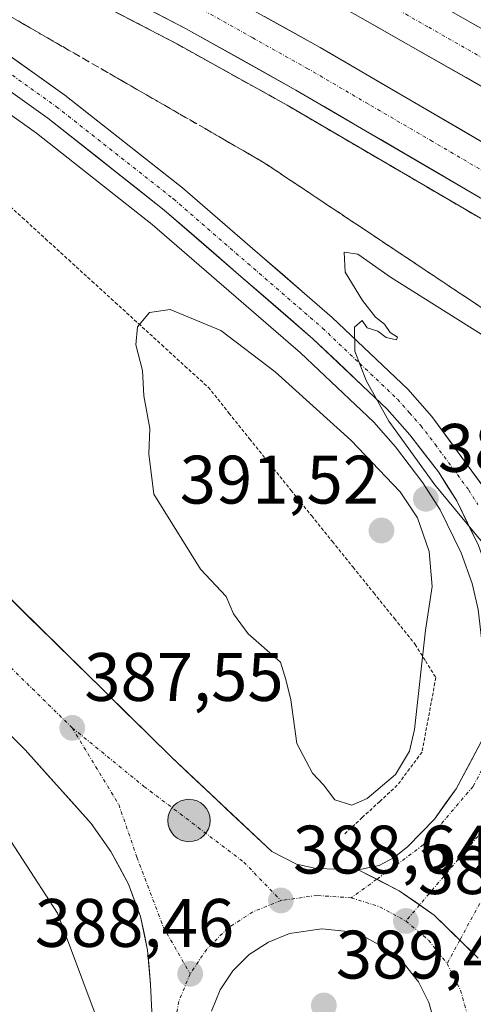
# Model space of a CAD drawing. Units: metres. Extents: x 587040 to 590483, y 4724352 to 4726710.
# Drawn here: x 588156 to 588222, y 4725544 to 4725688 of the extents above; entities that cross this region are included whole.
import ezdxf
from ezdxf.enums import TextEntityAlignment as Align

# ---------------------------------------------------------------- set-up
doc = ezdxf.new("R2010")
doc.units = ezdxf.units.M
doc.header["$MEASUREMENT"] = 0
for name, pattern in [('TRAZO_Y_PUNTO', [1, 0.5, -0.25, 0, -0.25]), ('TRAZOS', [0.75, 0.5, -0.25]), ('TRAZOSX2', [1.5, 1, -0.5])]:
    doc.linetypes.add(name, pattern=pattern)
for name, color, linetype, lineweight in [('Alambrada virtual', 2, 'TRAZOS', 0), ('Arcén (en calzada doble)', 9, 'Continuous', 13), ('Carretera de calzada doble', 1, 'Continuous', 13), ('Carretera de calzada doble Cxs', 1, 'Continuous', 13), ('Carretera de calzada doble eje', 1, 'TRAZO_Y_PUNTO', 0), ('Carretera de calzada única', 19, 'Continuous', 13), ('Carretera de calzada única Cxs', 19, 'Continuous', 13), ('Carretera de calzada única eje', 19, 'TRAZO_Y_PUNTO', 0), ('Carátula', 7, 'Continuous', 5), ('Cultivos herbáceos CxS', 92, 'Continuous', 0), ('Curva de nivel normal', 36, 'Continuous', 0), ('Isleta de vial', 135, 'Continuous', 13), ('Núcleo urbano CxS', 19, 'Continuous', 0), ('Punto de cota en terreno', 7, 'Continuous', 0), ('Punto kilométrico de carretera', 7, 'Continuous', 0), ('Rótulo de punto de cota en terreno', 19, 'Continuous', 0), ('Talud superficial', 39, 'TRAZOSX2', 0)]:
    doc.layers.add(name, color=color, linetype=linetype, lineweight=lineweight)
doc.styles.add('Arial', font='txt', dxfattribs={"height": 0.2})

# ---------------------------------------------------------------- blocks, each defined once
blk = doc.blocks.new('*U164')
at = {"layer": 'Núcleo urbano CxS', "color": 19, "linetype": 'Continuous', "lineweight": 0}
blk.add_polyline3d([(588739.8409, 4725278.6047, 373.055), (588636.2163, 4725325.2773, 374.1374), (588496.2045, 4725383.8163, 377.5403), (588491.5711, 4725369.9181, 377.0029), (588490.6665, 4725367.2045, 376.9416), (588485.1285, 4725367.9957, 376.9643), (588481.1739, 4725383.8168, 377.5597), (588478.8015, 4725394.1005, 378.1186), (588394.9515, 4725430.4882, 380.7475), (588274.7161, 4725485.8635, 386.3411), (588274.0831, 4725486.1459, 386.3425), (588223.2991, 4725508.8046, 387.1365), (588211.7379, 4725507.2281, 387.157), (588205.8963, 4725506.4318, 387.0859), (588191.6577, 4725505.6409, 387.0492), (588179.0017, 4725512.7601, 387.2773), (588169.5089, 4725524.6261, 387.3139), (588168.7187, 4725538.0737, 387.7217), (588161.5991, 4725557.0587, 387.9377), (588151.3161, 4725572.8795, 387.762)], dxfattribs=at)
blk = doc.blocks.new('5PATER')
at = {"layer": 'Carátula', "linetype": 'Continuous', "lineweight": 5}
h = blk.add_hatch(color=250, dxfattribs=at)
edge = h.paths.add_edge_path()
edge.add_ellipse((0, 0.01), major_axis=(-1.33, -1.34), ratio=0.999422, start_angle=0, end_angle=360)
blk = doc.blocks.new('*U233')
at = {"layer": 'Carretera de calzada única Cxs', "color": 19, "linetype": 'Continuous', "lineweight": 13}
for points in [[(588153.89, 4725603.84, 386.91), (588157.38, 4725600.41, 387.05), (588160.86, 4725596.99, 387.2), (588164.35, 4725593.56, 387.35), (588167.83, 4725590.14, 387.47), (588171.31, 4725586.71, 387.66), (588174.8, 4725583.29, 387.81), (588178.28, 4725579.86, 387.93), (588181.21, 4725577.11, 388.02), (588184.14, 4725574.36, 388.14), (588187.08, 4725571.6, 388.24), (588190.01, 4725568.85, 388.35), (588192.94, 4725566.1, 388.41), (588196.57, 4725564.25, 388.49), (588199.46, 4725563.6, 388.56), (588202.53, 4725563.52, 388.57), (588205.6, 4725563.43, 388.55), (588208.6, 4725561.89, 388.56), (588211.6, 4725560.34, 388.55), (588214.16, 4725558.57, 388.54), (588216.71, 4725556.8, 388.53), (588219.93, 4725553.66, 388.5), (588223.14, 4725550.51, 388.37)], [(588175.43, 4725542.65, 388.01), (588175.23, 4725546.64, 387.97), (588175.01, 4725549.17, 387.94), (588174.78, 4725551.69, 388.04), (588174.27, 4725554.14, 388.1), (588173.76, 4725556.59, 388.09), (588172.88, 4725558.95, 388.07), (588172, 4725561.3, 388.07), (588170.71, 4725563.71, 387.97), (588169.42, 4725566.11, 387.85), (588166.55, 4725570.18, 387.81), (588163.33, 4725573.77, 387.63), (588160.11, 4725577.37, 387.51), (588156.89, 4725580.96, 387.36), (588153.35, 4725584.47, 387.18)], [(588216.83, 4725540.8, 388.53), (588215.94, 4725544.04, 388.62), (588214.42, 4725547.04, 388.7), (588212.32, 4725549.67, 388.73), (588209.76, 4725551.84, 388.76), (588206.8, 4725553.46, 388.74), (588203.6, 4725554.44, 388.77), (588200.28, 4725554.77, 388.78), (588195.57, 4725554.11, 388.73), (588192.46, 4725552.86, 388.72), (588189.64, 4725551.02, 388.73), (588187.26, 4725548.66, 388.63), (588185.39, 4725545.86, 388.58), (588184.12, 4725542.76, 388.55)]]:
    blk.add_polyline3d(points, dxfattribs=at)
blk = doc.blocks.new('5HITCA')
at = {"layer": 'Carátula', "linetype": 'Continuous', "lineweight": 5}
h = blk.add_hatch(color=1, dxfattribs=at)
edge = h.paths.add_edge_path()
edge.add_arc((0, 0), 3.1, 0.0011, 360.0011)
at = {"layer": 'Carátula', "color": 250, "linetype": 'Continuous', "lineweight": 5}
blk.add_circle((0, 0, 0), 3.1, dxfattribs=at)

msp = doc.modelspace()

# ---------------------------------------------------------------- linework, layer by layer
at = {"layer": 'Alambrada virtual', "color": 2, "linetype": 'TRAZOS', "lineweight": 0}
msp.add_polyline3d([(588153.05, 4725661.86, 387.63), (588156.45, 4725658.76, 388.07), (588159.85, 4725655.66, 388.44), (588163.25, 4725652.55, 388.89), (588166.65, 4725649.45, 389.29), (588170.06, 4725646.35, 389.65), (588173.46, 4725643.25, 389.94), (588176.86, 4725640.14, 390.15), (588180.26, 4725637.04, 390.33), (588183.66, 4725633.94, 390.51), (588186.69, 4725630.18, 390.69), (588189.71, 4725626.43, 390.81), (588192.74, 4725622.67, 390.89), (588195.76, 4725618.91, 390.89), (588198.79, 4725615.16, 390.95), (588201.82, 4725611.4, 391.09), (588204.84, 4725607.64, 391.12), (588207.87, 4725603.88, 391.01), (588210.89, 4725600.13, 390.87), (588213.92, 4725596.37, 390.27), (588215.44, 4725593.94, 389.79), (588216.95, 4725591.51, 389.34), (588216.28, 4725587.88, 389.28), (588215.6, 4725584.24, 389.39), (588214.93, 4725580.61, 389.19), (588213.12, 4725578.19, 389.46), (588211.3, 4725575.77, 389.09), (588208.75, 4725573.41, 389.06), (588206.19, 4725571.06, 389.01), (588203.64, 4725568.7, 388.3)], dxfattribs=at)
at = {"layer": 'Arcén (en calzada doble)', "color": 9, "linetype": 'Continuous', "lineweight": 13}
for points in [[(588265.26, 4725634.26), (588195.21, 4725675.16), (588179.14, 4725684.11), (588153.28, 4725697.54), (588133.25, 4725706.98), (588103.89, 4725719.57), (588071.82, 4725731.89), (588071.16, 4725730.48)], [(588142.37, 4725682.6), (588158.53, 4725671.09), (588175.48, 4725657.74), (588197.14, 4725639), (588207.87, 4725628.83), (588211.03, 4725625.26), (588215.07, 4725619.99), (588217.58, 4725616.01), (588220.64, 4725609.74), (588222.26, 4725605.29), (588223.16, 4725601.46), (588223.67, 4725596.83), (588223.8, 4725582.74)]]:
    msp.add_lwpolyline(points, dxfattribs=at)
at = {"layer": 'Carretera de calzada doble', "color": 1, "linetype": 'Continuous', "lineweight": 13}
for points in [[(587785.92, 4725794.94), (587789.5, 4725794.97), (587805.85, 4725795.1), (587834.73, 4725794.74), (587852.33, 4725794.04), (587869.78, 4725792.74), (587895.23, 4725790.07), (587917.55, 4725787.3), (587938.57, 4725784.15), (587960.75, 4725780.18), (587984.1, 4725775.22), (588003.55, 4725770.55), (588021.19, 4725765.77), (588040.33, 4725759.99), (588063.98, 4725752.19), (588085.19, 4725744.71), (588108, 4725735.81), (588136.05, 4725723.71), (588158.46, 4725713.22), (588181.07, 4725701.68), (588205.16, 4725688.43), (588241.64, 4725667.68), (588275.23, 4725647.68)], [(588271.1, 4725642.13), (588200.03, 4725683.61), (588183.76, 4725692.69), (588157.6, 4725706.26), (588137.23, 4725715.85), (588107.58, 4725728.58), (588081, 4725738.96), (588062.14, 4725745.63), (588040.05, 4725752.75), (588018.46, 4725759.08), (587994.3, 4725765.5), (587972.78, 4725770.65), (587955.67, 4725774.25), (587937.07, 4725777.52), (587914.82, 4725780.8), (587891.87, 4725783.67), (587870.82, 4725785.81), (587849.5, 4725787.31), (587827.01, 4725788.21), (587804, 4725788.49), (587789.55, 4725788.3), (587786.09, 4725788.25)], [(588279.64, 4725653.63), (588245.35, 4725674.05), (588208.76, 4725694.86), (588184.51, 4725708.19), (588161.71, 4725719.84), (588139.07, 4725730.43), (588110.8, 4725742.63), (588087.76, 4725751.61), (588066.35, 4725759.18), (588042.55, 4725767.01), (588018.85, 4725774.05)], [(588013.14, 4725753.07), (588037.94, 4725745.89), (588059.85, 4725738.84), (588078.5, 4725732.24), (588104.87, 4725721.93), (588134.3, 4725709.32), (588154.42, 4725699.84), (588180.35, 4725686.38), (588196.48, 4725677.39), (588266.8, 4725636.34)]]:
    msp.add_lwpolyline(points, dxfattribs=at)
at = {"layer": 'Carretera de calzada doble Cxs', "color": 1, "linetype": 'Continuous', "lineweight": 13}
for points in [[(588225.44, 4725660.49, 385.35), (588221.3, 4725662.9, 385.33), (588217.16, 4725665.32, 385.34), (588213.03, 4725667.73, 385.34), (588208.89, 4725670.15, 385.33), (588204.75, 4725672.56, 385.34), (588200.62, 4725674.98, 385.32), (588196.48, 4725677.39, 385.34), (588192.45, 4725679.64, 385.33), (588188.42, 4725681.89, 385.27), (588184.38, 4725684.13, 385.3), (588180.35, 4725686.38, 385.29), (588176.03, 4725688.62, 385.31)], [(588225.43, 4725676.9, 385.51), (588221.37, 4725679.21, 385.6), (588217.32, 4725681.51, 385.54), (588213.27, 4725683.82, 385.6), (588209.21, 4725686.12, 385.62), (588205.16, 4725688.43, 385.66)], [(588191.9, 4725688.15, 385.59), (588195.96, 4725685.88, 385.51), (588200.03, 4725683.61, 385.59), (588204.21, 4725681.17, 385.49), (588208.39, 4725678.73, 385.54), (588212.57, 4725676.29, 385.46), (588216.75, 4725673.85, 385.5), (588220.93, 4725671.41, 385.41), (588225.11, 4725668.97, 385.48)], [(588220.96, 4725687.92, 385.84), (588225.02, 4725685.61, 385.74)]]:
    msp.add_polyline3d(points, dxfattribs=at)
at = {"layer": 'Carretera de calzada doble eje', "color": 1, "linetype": 'TRAZO_Y_PUNTO', "lineweight": 0}
for points in [[(588277.43, 4725650.65), (588260.28, 4725660.85), (588243.48, 4725670.85), (588234.35, 4725676.07), (588224.94, 4725681.42), (588215.8, 4725686.63), (588206.96, 4725691.65), (588193.62, 4725698.99), (588191.87, 4725699.96), (588185.8, 4725703.29), (588182.78, 4725704.93), (588177.08, 4725707.84), (588170.83, 4725711.04), (588169.12, 4725711.92), (588163.42, 4725714.83), (588160.08, 4725716.52), (588148.76, 4725721.83)], [(588268.95, 4725639.24), (588252.21, 4725649.01), (588234.62, 4725659.27), (588225.23, 4725664.76), (588216.44, 4725669.89), (588207.05, 4725675.36), (588198.25, 4725680.5), (588190.19, 4725685), (588182.05, 4725689.54), (588175.51, 4725692.93), (588169.03, 4725696.3), (588156.01, 4725703.05)]]:
    msp.add_lwpolyline(points, dxfattribs=at)
at = {"layer": 'Carretera de calzada única', "color": 19, "linetype": 'Continuous', "lineweight": 13}
for points in [[(588258.17, 4725621.38), (588224.89, 4725576), (588229.78, 4725588.41), (588230.26, 4725590.86), (588230.62, 4725595.89), (588230.37, 4725603.13), (588229.32, 4725607.82), (588226.23, 4725616.25), (588216.39, 4725629.68), (588212.85, 4725633.66), (588201.8, 4725644.14), (588179.91, 4725663.09), (588162.69, 4725676.64), (588146.26, 4725688.34), (588128.17, 4725700.01), (588106.32, 4725713.14), (588089.78, 4725721.94), (588076.03, 4725728.35), (588051.07, 4725739.22), (588037.03, 4725744.88), (588013.14, 4725753.07)], [(588143.92, 4725684.89), (588160.19, 4725673.29), (588177.23, 4725659.85), (588198.98, 4725641.04), (588209.85, 4725630.75), (588213.16, 4725627.01), (588217.32, 4725621.57), (588220, 4725617.34), (588223.19, 4725610.81), (588224.89, 4725606.08), (588225.87, 4725601.93), (588226.44, 4725596.93), (588226.28, 4725591.91), (588225.28, 4725586.71), (588223.53, 4725582.01), (588219.91, 4725575.25), (588216.76, 4725570.84), (588212.85, 4725566.82), (588210.87, 4725565.22), (588208.67, 4725564.04), (588205.6, 4725563.43)], [(588205.6, 4725563.43), (588199.46, 4725563.6), (588196.57, 4725564.25), (588192.94, 4725566.1), (588178.28, 4725579.86), (588139.96, 4725617.54)], [(588125.05, 4725612.55), (588156.89, 4725580.96), (588166.55, 4725570.18), (588169.42, 4725566.11), (588172, 4725561.3), (588173.76, 4725556.59), (588174.78, 4725551.69), (588175.23, 4725546.64), (588175.82, 4725534.66)], [(588216.83, 4725540.8), (588215.94, 4725544.04), (588214.42, 4725547.04), (588212.32, 4725549.67), (588209.76, 4725551.84), (588206.8, 4725553.46), (588203.6, 4725554.44), (588200.28, 4725554.77), (588195.57, 4725554.11), (588192.46, 4725552.86), (588189.64, 4725551.02), (588187.26, 4725548.66), (588185.39, 4725545.86), (588184.12, 4725542.76)]]:
    msp.add_lwpolyline(points, dxfattribs=at)
at = {"layer": 'Carretera de calzada única Cxs', "color": 19, "linetype": 'Continuous', "lineweight": 13}
msp.add_lwpolyline([(588205.6, 4725563.43), (588211.6, 4725560.34), (588216.71, 4725556.8), (588223.14, 4725550.51)], dxfattribs=at)
msp.add_lwpolyline([(588205.6, 4725563.43), (588211.6, 4725560.34), (588216.71, 4725556.8), (588223.14, 4725550.51)], dxfattribs=at)
for points in [[(588152.83, 4725683.66, 387.34), (588156.12, 4725681.32, 387.46), (588159.4, 4725678.98, 387.62), (588162.69, 4725676.64, 387.77), (588166.13, 4725673.93, 388), (588169.58, 4725671.22, 388.09), (588173.02, 4725668.51, 388.32), (588176.47, 4725665.8, 388.48), (588179.91, 4725663.09, 388.72), (588183.56, 4725659.93, 388.89), (588187.21, 4725656.77, 389.1), (588190.86, 4725653.62, 389.32), (588194.5, 4725650.46, 389.43), (588198.15, 4725647.3, 389.64), (588201.8, 4725644.14, 389.83), (588204.56, 4725641.52, 389.88), (588207.33, 4725638.9, 390.04), (588210.09, 4725636.28, 390.09), (588212.85, 4725633.66, 390.19), (588214.62, 4725631.67, 390.19), (588216.39, 4725629.68, 390.24), (588218.85, 4725626.32, 390.21), (588221.31, 4725622.97, 390.27), (588223.77, 4725619.61, 390.19)], [(588223.19, 4725610.81, 389.9), (588221.6, 4725614.08, 389.96), (588220, 4725617.34, 390.01), (588218.66, 4725619.46, 390.04), (588217.32, 4725621.57, 390.07), (588215.24, 4725624.29, 390.05), (588213.16, 4725627.01, 390.04), (588209.85, 4725630.75, 389.98), (588206.23, 4725634.18, 389.91), (588202.6, 4725637.61, 389.79), (588198.98, 4725641.04, 389.63), (588195.36, 4725644.18, 389.48), (588191.73, 4725647.31, 389.28), (588188.11, 4725650.45, 389.09), (588184.48, 4725653.58, 388.9), (588180.86, 4725656.72, 388.7), (588177.23, 4725659.85, 388.51), (588173.82, 4725662.54, 388.34), (588170.41, 4725665.23, 388.16), (588167.01, 4725667.91, 388.03), (588163.6, 4725670.6, 387.85), (588160.19, 4725673.29, 387.69), (588156.12, 4725676.19, 387.45), (588152.06, 4725679.09, 387.25)], [(588223.14, 4725550.51, 388.37), (588219.93, 4725553.66, 388.5), (588216.71, 4725556.8, 388.53), (588214.16, 4725558.57, 388.54), (588211.6, 4725560.34, 388.55), (588208.6, 4725561.89, 388.56), (588205.6, 4725563.43, 388.55), (588208.67, 4725564.04, 388.49), (588210.87, 4725565.22, 388.41), (588212.85, 4725566.82, 388.36), (588214.81, 4725568.83, 388.35), (588216.76, 4725570.84, 388.36), (588218.34, 4725573.05, 388.38), (588219.91, 4725575.25, 388.47), (588221.72, 4725578.63, 388.58), (588223.53, 4725582.01, 388.75)]]:
    msp.add_polyline3d(points, dxfattribs=at)
at = {"layer": 'Carretera de calzada única eje', "color": 19, "linetype": 'TRAZO_Y_PUNTO', "lineweight": 0}
for points in [[(588153.23, 4725680.82), (588161.44, 4725674.96), (588178.57, 4725661.47), (588189.44, 4725652.06), (588200.39, 4725642.59), (588205.82, 4725637.43), (588211.35, 4725632.19), (588213.12, 4725630.21), (588214.76, 4725628.34), (588216.85, 4725625.61), (588221.78, 4725618.91), (588223.1, 4725616.8)], [(588260.98, 4725619.15), (588255.23, 4725611.32), (588249.55, 4725603.55), (588243.91, 4725595.81), (588238.16, 4725587.98), (588235.57, 4725584.43), (588233, 4725580.93), (588231.71, 4725579.17), (588229.35, 4725575.94), (588228.07, 4725574.18), (588214.57, 4725558.28)], [(588163.76, 4725584.16), (588148.42, 4725599.25)], [(588163.76, 4725584.16), (588170.57, 4725572.96), (588173.23, 4725565.27), (588177.07, 4725555.09), (588181.01, 4725548.21)], [(588163.76, 4725584.16), (588174.26, 4725575.61), (588188.87, 4725564.55), (588194.28, 4725558.93)], [(588224.21, 4725579.01), (588222.39, 4725575.61), (588215.12, 4725567.06), (588210.55, 4725563.66), (588208.31, 4725562.03)], [(588208.31, 4725562.03), (588204.57, 4725559.32)], [(588194.28, 4725558.93), (588190.16, 4725557.26), (588186.51, 4725554.89), (588183.44, 4725551.82), (588181.01, 4725548.21)], [(588204.57, 4725559.32), (588199.58, 4725559.67), (588194.28, 4725558.93)], [(588204.57, 4725559.32), (588208.75, 4725558.02), (588212.57, 4725555.93)], [(588214.57, 4725558.28), (588212.57, 4725555.93)], [(588223.37, 4725558.5), (588220.46, 4725553.14)], [(588212.57, 4725555.93), (588215.89, 4725553.13), (588218.6, 4725549.72)], [(588220.46, 4725553.14), (588218.6, 4725549.72)], [(588218.6, 4725549.72), (588220.57, 4725545.83), (588221.73, 4725541.65)], [(588181.01, 4725548.21), (588179.35, 4725544.18), (588178.53, 4725539.89), (588178.57, 4725535.55), (588179.48, 4725531.29), (588181.23, 4725527.31), (588183.71, 4725523.74), (588186.89, 4725520.72), (588190.57, 4725518.42), (588194.64, 4725516.88), (588198.94, 4725516.18), (588203.3, 4725516.35), (588207.53, 4725517.4), (588211.46, 4725519.26)]]:
    msp.add_lwpolyline(points, dxfattribs=at)
at = {"layer": 'Cultivos herbáceos CxS', "color": 92, "linetype": 'Continuous', "lineweight": 0}
msp.add_polyline3d([(588151.32, 4725572.88, 387.76), (588161.6, 4725557.06, 387.94), (588168.72, 4725538.07, 387.72), (588169.51, 4725524.63, 387.31), (588179, 4725512.76, 387.28), (588191.66, 4725505.64, 387.05), (588205.9, 4725506.43, 387.09), (588211.74, 4725507.23, 387.16), (588223.3, 4725508.8, 387.14), (588274.08, 4725486.15, 386.34), (588274.72, 4725485.86, 386.34), (588394.95, 4725430.49, 380.75), (588478.8, 4725394.1, 378.12), (588481.17, 4725383.82, 377.56), (588485.13, 4725368, 376.96), (588490.67, 4725367.2, 376.94), (588491.57, 4725369.92, 377), (588496.2, 4725383.82, 377.54), (588636.22, 4725325.28, 374.14), (588739.84, 4725278.6, 373.06)], dxfattribs=at)
msp.add_polyline3d([(588151.32, 4725572.88, 387.76), (588161.6, 4725557.06, 387.94), (588168.72, 4725538.07, 387.72), (588169.51, 4725524.63, 387.31), (588179, 4725512.76, 387.28), (588191.66, 4725505.64, 387.05), (588205.9, 4725506.43, 387.09), (588211.74, 4725507.23, 387.16), (588223.3, 4725508.8, 387.14), (588274.08, 4725486.15, 386.34), (588274.72, 4725485.86, 386.34), (588394.95, 4725430.49, 380.75), (588478.8, 4725394.1, 378.12), (588481.17, 4725383.82, 377.56), (588485.13, 4725368, 376.96), (588490.67, 4725367.2, 376.94), (588491.57, 4725369.92, 377), (588496.2, 4725383.82, 377.54), (588636.22, 4725325.28, 374.14), (588739.84, 4725278.6, 373.06)], dxfattribs=at)
at = {"layer": 'Curva de nivel normal', "color": 36, "linetype": 'Continuous', "lineweight": 0}
for points in [[(588227.5, 4725606.76, 390), (588216.82, 4725619.71, 390), (588210.09, 4725628.98, 390), (588206.76, 4725634.93, 390), (588205.1, 4725639.24, 390), (588205.03, 4725642.72, 390), (588206.18, 4725643.69, 390), (588206.91, 4725642.63, 390), (588208.45, 4725642.14, 390), (588209.71, 4725641.2, 390), (588211.2, 4725640.89, 390), (588211.34, 4725641.26, 390), (588210.26, 4725641.96, 390), (588209.44, 4725643.16, 390), (588208.14, 4725644.19, 390), (588206.22, 4725646.61, 390), (588203.69, 4725650.76, 390), (588203.52, 4725653.68, 390), (588205.52, 4725653.4, 390), (588210.32, 4725650.04, 390), (588233.43, 4725635.53, 390)], [(588204.65, 4725572.87, 390), (588206.89, 4725573.85, 390), (588211.05, 4725577.36, 390), (588213.1, 4725580.77, 390), (588213.82, 4725583.94, 390), (588215.45, 4725598.45, 390), (588216.42, 4725604.83, 390), (588216, 4725609.95, 390), (588214.26, 4725614.85, 390), (588211.73, 4725618.68, 390), (588204.52, 4725626.24, 390), (588193.47, 4725636.22, 390), (588185.52, 4725642.23, 390), (588178.1, 4725645.33, 390), (588175.08, 4725644.88, 390), (588173.29, 4725642.76, 390), (588173.09, 4725640.14, 390), (588174.05, 4725636.38, 390), (588174.26, 4725632.72, 390), (588175.11, 4725627.91, 390), (588174.95, 4725624.24, 390), (588175.68, 4725618.3, 390), (588182.52, 4725607.34, 390), (588186.28, 4725603.36, 390), (588187.36, 4725600.85, 390), (588189.5, 4725597.9, 390), (588194.22, 4725593.76, 390), (588194.99, 4725591.25, 390), (588195.75, 4725588.25, 390), (588196.62, 4725581.86, 390), (588198.9, 4725577.52, 390), (588200.5, 4725575.84, 390), (588202.16, 4725573.65, 390), (588204.65, 4725572.87, 390)]]:
    msp.add_polyline3d(points, dxfattribs=at)
at = {"layer": 'Isleta de vial', "color": 135, "linetype": 'Continuous', "lineweight": 13}
msp.add_polyline3d([(588216.83, 4725540.8, 388.53), (588215.94, 4725544.04, 388.62), (588214.42, 4725547.04, 388.7), (588212.32, 4725549.67, 388.73), (588209.76, 4725551.84, 388.76), (588206.8, 4725553.46, 388.74), (588203.6, 4725554.44, 388.77), (588200.28, 4725554.77, 388.78), (588195.57, 4725554.11, 388.73), (588192.46, 4725552.86, 388.72), (588189.64, 4725551.02, 388.73), (588187.26, 4725548.66, 388.63), (588185.39, 4725545.86, 388.58), (588184.12, 4725542.76, 388.55)], dxfattribs=at)
at = {"layer": 'Núcleo urbano CxS', "color": 19, "linetype": 'Continuous', "lineweight": 0}
msp.add_polyline3d([(588151.32, 4725572.88, 387.76), (588161.6, 4725557.06, 387.94), (588168.72, 4725538.07, 387.72), (588169.51, 4725524.63, 387.31), (588179, 4725512.76, 387.28), (588191.66, 4725505.64, 387.05), (588205.9, 4725506.43, 387.09), (588211.74, 4725507.23, 387.16), (588223.3, 4725508.8, 387.14), (588274.08, 4725486.15, 386.34), (588274.72, 4725485.86, 386.34), (588394.95, 4725430.49, 380.75), (588478.8, 4725394.1, 378.12), (588481.17, 4725383.82, 377.56), (588485.13, 4725368, 376.96), (588490.67, 4725367.2, 376.94), (588491.57, 4725369.92, 377), (588496.2, 4725383.82, 377.54), (588636.22, 4725325.28, 374.14), (588739.84, 4725278.6, 373.06)], dxfattribs=at)
at = {"layer": 'Talud superficial', "color": 39, "linetype": 'TRAZOSX2', "lineweight": 0}
for points in [[(588119.75, 4725712.77, 385.08), (588122.37, 4725709.77, 384.77), (588124.98, 4725706.77, 384.91), (588127.6, 4725703.77, 385.24), (588131.87, 4725701.3, 385.51), (588140.43, 4725696.38, 386.16), (588144.7, 4725693.91, 386.58), (588153.26, 4725688.99, 386.64), (588157.53, 4725686.52, 387), (588170.37, 4725679.14, 387.71), (588174.64, 4725676.67, 388.23), (588183.2, 4725671.75, 388.13), (588187.47, 4725669.28, 388.41), (588191.75, 4725666.82, 388.86), (588195.66, 4725664.22, 388.79), (588199.57, 4725661.61, 389), (588207.39, 4725656.41, 389.18), (588211.3, 4725653.8, 388.85), (588215.21, 4725651.2, 388.4), (588219.12, 4725648.59, 388.31), (588226.94, 4725643.39, 388.32), (588230.85, 4725640.78, 388.31), (588234.76, 4725638.18, 388.29)], [(588153.28, 4725697.54, 385.08), (588166.21, 4725690.82, 385.09), (588170.52, 4725688.59, 385.11), (588179.14, 4725684.11, 385.09), (588183.16, 4725681.87, 385.08), (588187.17, 4725679.63, 385.09), (588191.19, 4725677.4, 385.12), (588195.21, 4725675.16, 385.17), (588199.33, 4725672.75, 385.16), (588203.45, 4725670.35, 385.21), (588207.57, 4725667.94, 385.18), (588211.69, 4725665.54, 385.15), (588219.93, 4725660.72, 385.17), (588224.05, 4725658.32, 385.29), (588228.17, 4725655.91, 385.16), (588232.3, 4725653.51, 385.23), (588236.42, 4725651.1, 385.2), (588240.54, 4725648.7, 385.27), (588248.78, 4725643.88, 385.31), (588252.9, 4725641.48, 385.3), (588257.02, 4725639.07, 385.27), (588261.14, 4725636.67, 385.32), (588265.26, 4725634.26, 385.39)], [(588223.03, 4725645.99, 388.33), (588221.73, 4725646.86, 388.3), (588220.42, 4725647.72, 388.3), (588219.12, 4725648.59, 388.31), (588217.82, 4725649.46, 388.33), (588216.51, 4725650.33, 388.33), (588215.21, 4725651.2, 388.4), (588213.91, 4725652.07, 388.48), (588212.6, 4725652.93, 388.65), (588211.3, 4725653.8, 388.85), (588210, 4725654.67, 389.08), (588208.69, 4725655.54, 389.18), (588207.39, 4725656.41, 389.18), (588206.09, 4725657.28, 389.07), (588204.78, 4725658.14, 389.29), (588203.48, 4725659.01, 389.32), (588202.18, 4725659.88, 389.64), (588200.87, 4725660.74, 389.26), (588199.57, 4725661.61, 389), (588198.27, 4725662.48, 389.1), (588196.96, 4725663.35, 388.97), (588195.66, 4725664.22, 388.79), (588194.36, 4725665.09, 388.72), (588193.05, 4725665.95, 388.81), (588191.75, 4725666.82, 388.86), (588190.32, 4725667.64, 388.99), (588188.9, 4725668.46, 388.81), (588187.47, 4725669.28, 388.41), (588186.05, 4725670.1, 388.36), (588184.62, 4725670.93, 388.33), (588183.2, 4725671.75, 388.13), (588181.77, 4725672.57, 388.21), (588180.35, 4725673.39, 388.15), (588178.92, 4725674.21, 388.22), (588177.49, 4725675.03, 388.07), (588176.07, 4725675.85, 388.52), (588174.64, 4725676.67, 388.23), (588173.22, 4725677.49, 388.22), (588171.79, 4725678.32, 388.06), (588170.37, 4725679.14, 387.71), (588168.94, 4725679.96, 387.88), (588167.52, 4725680.78, 387.56), (588166.09, 4725681.6, 387.76), (588164.66, 4725682.42, 387.45), (588163.24, 4725683.24, 386.96), (588161.81, 4725684.06, 386.76), (588160.38, 4725684.88, 386.78), (588158.96, 4725685.7, 386.9), (588157.53, 4725686.52, 387), (588156.11, 4725687.34, 386.81), (588154.68, 4725688.17, 386.85)], [(588171.96, 4725687.84, 385.16), (588173.39, 4725687.1, 385.14), (588174.83, 4725686.35, 385.17), (588176.27, 4725685.6, 385.08), (588177.7, 4725684.86, 385.06), (588179.14, 4725684.11, 385.09), (588180.48, 4725683.36, 385.06), (588181.82, 4725682.62, 385.08), (588183.16, 4725681.87, 385.08), (588184.5, 4725681.12, 385.12), (588185.83, 4725680.38, 385.14), (588187.17, 4725679.63, 385.09), (588188.51, 4725678.89, 385.05), (588189.85, 4725678.14, 385.16), (588191.19, 4725677.4, 385.12), (588192.53, 4725676.65, 385.09), (588193.87, 4725675.91, 385.13), (588195.21, 4725675.16, 385.17), (588196.58, 4725674.36, 385.21), (588197.96, 4725673.55, 385.25), (588199.33, 4725672.75, 385.16), (588200.7, 4725671.95, 385.12), (588202.08, 4725671.15, 385.19), (588203.45, 4725670.35, 385.21), (588204.82, 4725669.55, 385.19), (588206.2, 4725668.74, 385.19), (588207.57, 4725667.94, 385.18), (588208.94, 4725667.14, 385.15), (588210.32, 4725666.34, 385.15), (588211.69, 4725665.54, 385.15), (588213.06, 4725664.74, 385.16), (588214.44, 4725663.93, 385.15), (588215.81, 4725663.13, 385.21), (588217.18, 4725662.33, 385.24), (588218.56, 4725661.52, 385.21), (588219.93, 4725660.72, 385.17), (588221.3, 4725659.92, 385.21), (588222.68, 4725659.12, 385.2)]]:
    msp.add_polyline3d(points, dxfattribs=at)

# ---------------------------------------------------------------- block references
at = {"layer": 'Carretera de calzada única Cxs', "color": 19, "linetype": 'Continuous', "lineweight": 13}
msp.add_blockref('*U233', (0, 0), dxfattribs=at)
at = {"layer": 'Núcleo urbano CxS', "color": 19, "linetype": 'Continuous', "lineweight": 0}
msp.add_blockref('*U164', (0, 0), dxfattribs=at)
at = {"layer": 'Punto de cota en terreno', "linetype": 'Continuous', "lineweight": 0}
for p in [(588215.49, 4725617.64, 389.81), (588209, 4725613, 391.52), (588163.77, 4725584.16, 387.55), (588194.29, 4725558.93, 388.64), (588212.57, 4725555.93, 388.59), (588181.02, 4725548.21, 388.46), (588200.57, 4725543.58, 389.41)]:
    msp.add_blockref('5PATER', p, dxfattribs=at)
at = {"layer": 'Punto kilométrico de carretera', "linetype": 'Continuous', "lineweight": 0}
msp.add_blockref('5HITCA', (588180.84, 4725570.63, 388.36), dxfattribs=at)

# ---------------------------------------------------------------- texts
at = {"layer": 'Rótulo de punto de cota en terreno', "color": 19, "linetype": 'Continuous', "lineweight": 0, "style": 'Arial'}
for s, p in [('389,81', (588217.25, 4725619.4)), ('391,52', (588179.49, 4725614.76)), ('387,55', (588165.53, 4725585.92)), ('388,64', (588196.05, 4725560.69)), ('388,59', (588214.33, 4725557.69)), ('388,46', (588158.29, 4725549.97)), ('389,41', (588202.33, 4725545.34))]:
    msp.add_text(s, height=7, dxfattribs=at).set_placement(p, align=Align.BOTTOM_LEFT)

doc.saveas('drawing.dxf')
